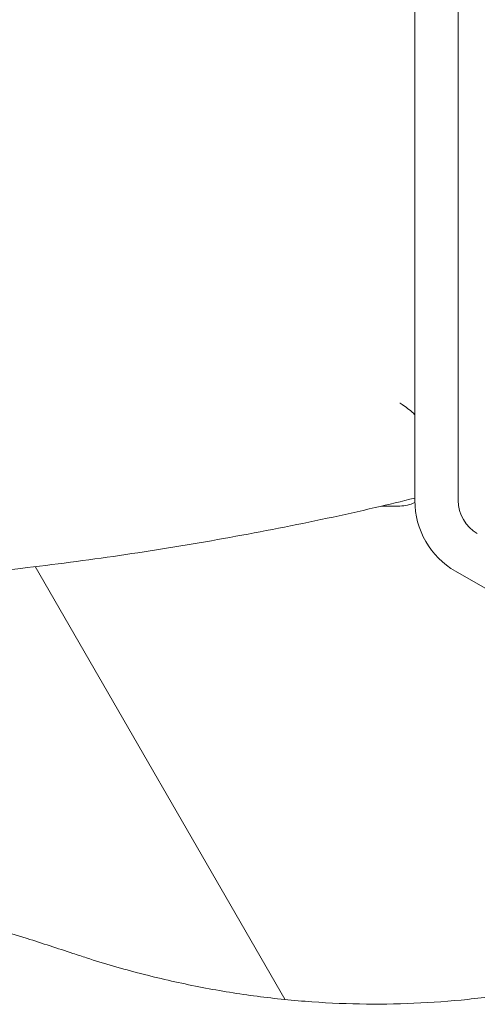
# Model space of a CAD drawing. Units: millimetres. Extents: x -2631 to 2991, y -4536 to 4034.
# Drawn here: x -463 to -421, y 238 to 328 of the extents above; entities that cross this region are included whole.
import ezdxf

# ---------------------------------------------------------------- set-up
doc = ezdxf.new("R2010")
doc.units = ezdxf.units.MM
doc.header["$LTSCALE"] = 1000
doc.layers.add('1 EQUIPMENT', color=7, linetype='Continuous', lineweight=18)

# ---------------------------------------------------------------- blocks, each defined once
blk = doc.blocks.new('ME 18-1018 BLOCK')
at = {"layer": '1 EQUIPMENT'}
for p, q in [((-426.506, 284.178), (-426.506, 329.423)), ((-422.504, 284.178), (-422.504, 329.423)), ((-429.547, 283.678), (-427.872, 283.678)), ((-438.472, 238.32), (-461.457, 278.131)), ((-383.571, 255.058), (-422.754, 277.681))]:
    blk.add_line(p, q, dxfattribs=at)
for centre, radius, start, end in [((-427.872, 286.679), 3.001, 270, 297.12825), ((-419.003, 284.178), 7.503, 180, 240), ((-419.003, 284.178), 3.501, 180, 240)]:
    blk.add_arc(centre, radius, start, end, dxfattribs=at)
for points, knots in [([(-630.024, 306.315), (-628.616, 305.626), (-624.543, 303.634), (-617.688, 300.523), (-609.421, 297.065), (-601.02, 293.859), (-592.496, 290.905), (-583.86, 288.208), (-575.122, 285.771), (-566.293, 283.597), (-557.382, 281.688), (-548.401, 280.046), (-539.359, 278.673), (-530.269, 277.572), (-521.14, 276.743), (-511.984, 276.188), (-502.811, 275.906), (-493.633, 275.899), (-484.459, 276.166), (-475.302, 276.707), (-466.171, 277.522), (-457.079, 278.609), (-448.033, 279.965), (-439.051, 281.601), (-431.876, 283.101), (-427.718, 284.113), (-426.506, 284.409)], [0, 0, 0, 0, 0.023032, 0.066616, 0.110202, 0.153789, 0.197377, 0.240966, 0.284557, 0.328147, 0.371739, 0.415331, 0.458924, 0.502517, 0.54611, 0.589704, 0.633298, 0.676892, 0.720487, 0.764081, 0.807676, 0.85127, 0.894865, 0.938459, 0.982053, 1, 1, 1, 1]), ([(-427.872, 293.151), (-427.87, 293.149), (-427.803, 293.105), (-427.386, 292.821), (-426.903, 292.472), (-426.55, 292.12), (-426.506, 292.076)], [0, 0, 0, 0, 0.006347, 0.142919, 0.893211, 1, 1, 1, 1]), ([(-457.982, 242.525), (-459.387, 242.988), (-463.45, 244.327), (-470.208, 246.317), (-478.261, 248.396), (-486.343, 250.173), (-494.444, 251.649), (-502.553, 252.822), (-510.661, 253.69), (-518.757, 254.253), (-526.831, 254.51), (-534.874, 254.46), (-542.874, 254.104), (-550.823, 253.442), (-558.71, 252.474), (-566.527, 251.205), (-574.259, 249.625), (-581.551, 247.862), (-586.212, 246.481), (-588.365, 245.843)], [0, 0, 0, 0, 0.0323, 0.093361, 0.154421, 0.215476, 0.276526, 0.33757, 0.398607, 0.459639, 0.520663, 0.581681, 0.642692, 0.703696, 0.764694, 0.825685, 0.88667, 0.947648, 1, 1, 1, 1]), ([(-405.893, 241.662), (-406.331, 241.51), (-408.301, 240.827), (-411.917, 239.907), (-416.725, 238.917), (-421.621, 238.251), (-426.576, 237.884), (-431.579, 237.823), (-436.613, 238.068), (-441.662, 238.617), (-446.711, 239.468), (-451.743, 240.621), (-455.496, 241.703), (-457.567, 242.388), (-457.982, 242.525)], [0, 0, 0, 0, 0.027147, 0.122228, 0.217281, 0.312299, 0.407276, 0.502212, 0.597105, 0.691953, 0.78676, 0.881526, 0.976256, 1, 1, 1, 1])]:
    blk.add_open_spline(points, degree=3, knots=knots, dxfattribs=at)

msp = doc.modelspace()

# ---------------------------------------------------------------- block references
at = {"layer": '1 EQUIPMENT'}
msp.add_blockref('ME 18-1018 BLOCK', (0, 0), dxfattribs=at)

doc.saveas('drawing.dxf')
